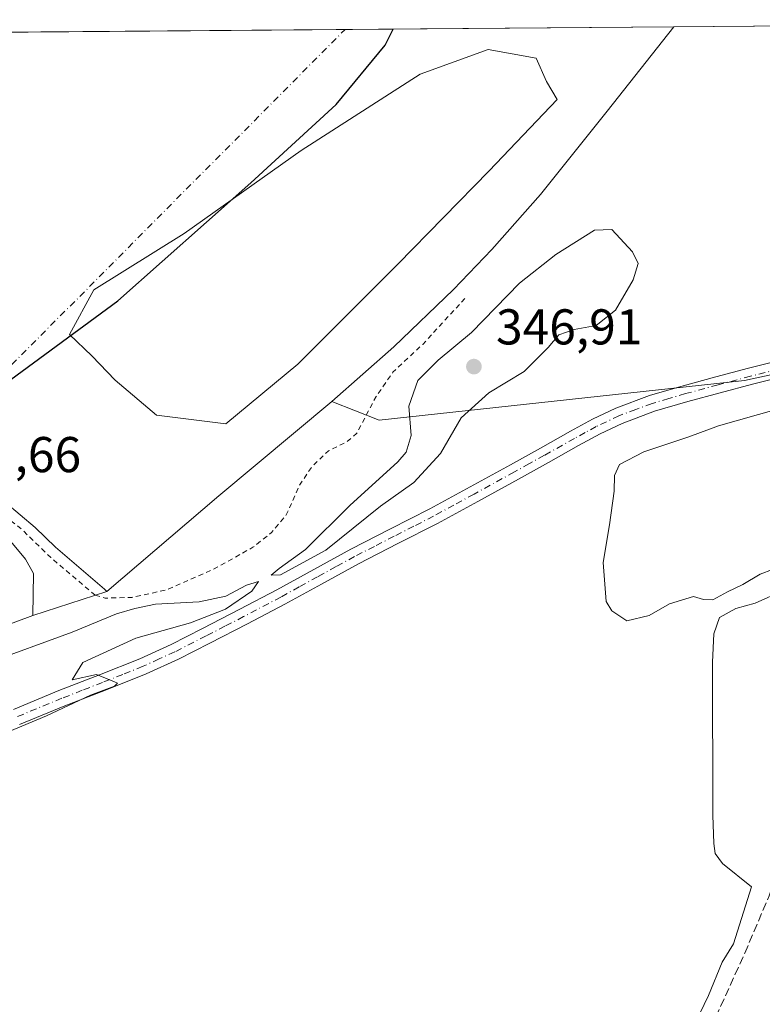
# Model space of a CAD drawing. Units: metres. Extents: x 557131 to 559966, y 4699145 to 4700931.
# Drawn here: x 557889 to 558037, y 4700720 to 4700916 of the extents above; entities that cross this region are included whole.
import ezdxf

# ---------------------------------------------------------------- set-up
doc = ezdxf.new("R2010")
doc.units = ezdxf.units.M
doc.header["$MEASUREMENT"] = 0
for name, pattern in [('DGN Style 2', [1.6480167562047852, 0.988810053722871, -0.6592067024819142]), ('DGN Style 3', [2.307223458686699, 1.648016756204785, -0.6592067024819142]), ('DGN Style 4', [2.6384748266838614, 1.318413404963828, -0.6592067024819142, 0.001648016756204785, -0.6592067024819142])]:
    doc.linetypes.add(name, pattern=pattern)
for name, color, linetype, lineweight in [('Arbolado forestal CxS', 92, 'Continuous', 0), ('Camino Cxs', 7, 'Continuous', 0), ('Camino eje', 30, 'DGN Style 4', 13), ('Comarca', 135, 'Continuous', 13), ('Comarca CxS', 21, 'Continuous', 0), ('Comunidad autónoma', 142, 'Continuous', 30), ('Comunidad Autónoma CxS', 142, 'Continuous', 0), ('Corriente artificial lineal', 4, 'DGN Style 3', 13), ('Corriente natural Cxs', 4, 'Continuous', 13), ('Corriente natural eje', 4, 'DGN Style 4', 0), ('Cultivos herbáceos CxS', 92, 'Continuous', 0), ('Curva de nivel auxiliar', 30, 'DGN Style 2', 0), ('Curva de nivel normal', 30, 'Continuous', 0), ('Isla Cxs', 7, 'Continuous', 0), ('Matorral CxS', 135, 'Continuous', 0), ('Municipio', 91, 'Continuous', 13), ('Municipio CxS', 4, 'Continuous', 0), ('Presa Cxs', 1, 'Continuous', 13), ('Provincia', 7, 'Continuous', 0), ('Provincia CxS', 1, 'Continuous', 0), ('Punto de cota en terreno', 7, 'Continuous', 0), ('Rótulo de punto de cota en construcción', 7, 'Continuous', 0), ('Rótulo de punto de cota en terreno', 7, 'Continuous', 0), ('Suelo desnudo CxS', 253, 'Continuous', 0)]:
    doc.layers.add(name, color=color, linetype=linetype, lineweight=lineweight)
doc.styles.add('Style-Arial', font='txt')

# ---------------------------------------------------------------- blocks, each defined once
blk = doc.blocks.new('*U6')
at = {"layer": 'Arbolado forestal CxS', "color": 92, "linetype": 'Continuous', "lineweight": 0}
blk.add_polyline3d([(557944.1293000003, 4700847.664100001, 341.4245999999985), (557929.7358999997, 4700835.810699999, 341.4217999999965), (557915.9776, 4700837.504000001, 341.209600000002), (557907.7225000003, 4700844.4891, 341.2351999999955), (557903.0658999998, 4700849.3574, 341.4265000000014), (557898.6207999997, 4700853.590700001, 341.1791999999987), (557903.4892999995, 4700862.480799999, 341.3319999999949), (557921.4808999998, 4700873.699100001, 340.9082000000053), (557944.7643999998, 4700890.209200001, 341.1119999999937), (557968.4709999999, 4700905.449200001, 340.6502999999939), (557982.0176999997, 4700910.317500001, 340.6429999999964), (557991.5427000001, 4700908.624199999, 340.7914000000019), (557993.6595000001, 4700903.967499999, 340.8925000000018), (557995.7759999996, 4700900.369200001, 340.8264000000054), (557982.2292999999, 4700886.1875, 340.8239999999932), (557964.0259999996, 4700867.560799999, 341.2030999999988)], close=True, dxfattribs=at)
blk = doc.blocks.new('*U8')
at = {"layer": 'Suelo desnudo CxS', "color": 253, "linetype": 'Continuous', "lineweight": 0}
blk.add_polyline3d([(557884.4434000002, 4700913.7733, 342.7458999999944), (558019.0165999997, 4700914.885700001, 340.278999999995), (558005.7001999998, 4700898.0601, 340.7440000000061), (557992.4200999998, 4700881.4801, 340.813599999994), (557982.7302000001, 4700870.4801, 340.831600000005), (557975.1300999997, 4700862.540100001, 341.1125999999931), (557963.2500999998, 4700851.110099999, 341.2687000000006), (557950.8501000004, 4700840.2601, 341.2967000000062), (557928.3701, 4700821.4801, 340.6671000000061), (557906.0701000001, 4700802.420100001, 342.3432999999932), (557891.3501000004, 4700797.610099999, 342.5892000000022), (557884.4901000002, 4700795.0801, 342.8775000000023)], dxfattribs=at)
blk.add_polyline3d([(557915.9776, 4700837.504000001, 341.209600000002), (557929.7358999997, 4700835.810699999, 341.4217999999965), (557944.1293000003, 4700847.664100001, 341.4245999999985), (557964.0259999996, 4700867.560799999, 341.2030999999988), (557982.2292999999, 4700886.1875, 340.8239999999932), (557995.7759999996, 4700900.369200001, 340.8264000000054), (557993.6595000001, 4700903.967499999, 340.8925000000018), (557991.5427000001, 4700908.624199999, 340.7914000000019), (557982.0176999997, 4700910.317500001, 340.6429999999964), (557968.4709999999, 4700905.449200001, 340.6502999999939), (557944.7643999998, 4700890.209200001, 341.1119999999937), (557921.4808999998, 4700873.699100001, 340.9082000000053), (557903.4892999995, 4700862.480799999, 341.3319999999949), (557898.6207999997, 4700853.590700001, 341.1791999999987), (557903.0658999998, 4700849.3574, 341.4265000000014), (557907.7225000003, 4700844.4891, 341.2351999999955)], close=True, dxfattribs=at)
blk = doc.blocks.new('*U9')
at = {"layer": 'Corriente natural Cxs', "color": 4, "linetype": 'Continuous', "lineweight": 13}
blk.add_polyline3d([(557884.4434000002, 4700913.7733, 342.7458999999944), (558019.0165999997, 4700914.885700001, 340.278999999995), (558005.7001999998, 4700898.0601, 340.7440000000061), (557992.4200999998, 4700881.4801, 340.813599999994), (557982.7302000001, 4700870.4801, 340.831600000005), (557975.1300999997, 4700862.540100001, 341.1125999999931), (557963.2500999998, 4700851.110099999, 341.2687000000006), (557950.8502000002, 4700840.2601, 341.2967000000062), (557928.3701, 4700821.4801, 340.6671000000061), (557906.0701000001, 4700802.420100001, 342.3432999999932), (557891.3501000004, 4700797.610099999, 342.5892000000022), (557884.4901000002, 4700795.0801, 342.8775000000023)], dxfattribs=at)
blk.add_polyline3d([(557915.9776, 4700837.504000001, 341.209600000002), (557929.7358999997, 4700835.810699999, 341.4217999999965), (557944.1293000003, 4700847.664100001, 341.4245999999985), (557964.0259999996, 4700867.560799999, 341.2030999999988), (557982.2292999999, 4700886.1875, 340.8239999999932), (557995.7759999996, 4700900.369200001, 340.8264000000054), (557993.6595000001, 4700903.967499999, 340.8925000000018), (557991.5427000001, 4700908.624199999, 340.7914000000019), (557982.0176999997, 4700910.317500001, 340.6429999999964), (557968.4709999999, 4700905.449200001, 340.6502999999939), (557944.7643999998, 4700890.209200001, 341.1119999999937), (557921.4808999998, 4700873.699100001, 340.9082000000053), (557903.4892999995, 4700862.480799999, 341.3319999999949), (557898.6207999997, 4700853.590700001, 341.1791999999987), (557903.0658999998, 4700849.3574, 341.4265000000014), (557907.7225000003, 4700844.4891, 341.2351999999955)], close=True, dxfattribs=at)
blk = doc.blocks.new('*U10')
at = {"layer": 'Comunidad Autónoma CxS', "color": 142, "linetype": 'Continuous', "lineweight": 0, "flags": 128}
blk.add_lwpolyline([(557754.3670000001, 4700782.800050001), (557723.762, 4700779.721050001), (557692.8519999996, 4700780.709050002), (557666.2170000012, 4700785.31605), (557640.0729999989, 4700791.327050001), (557609.414, 4700802.239050001), (557579.1220000013, 4700814.300050001), (557544.8470000009, 4700829.487050001), (557508.3509999999, 4700849.351050001), (557480.3940000009, 4700867.548050002), (557452.8130000001, 4700886.25805), (557423.5329999991, 4700908.508049999), (557422.0440189427, 4700909.95104993), (557963.1156603068, 4700914.423655176), (557961.4969999997, 4700911.187050001), (557951.7130000013, 4700899.378050001), (557934.751000001, 4700883.76405), (557908.2279999999, 4700860.265050001), (557879.1339999993, 4700838.892050002), (557851.3890000001, 4700821.35405), (557820.6740000005, 4700807.336050001), (557787.5660000005, 4700791.508050002)], close=True, dxfattribs=at)
blk = doc.blocks.new('*U11')
at = {"layer": 'Provincia CxS', "color": 1, "linetype": 'Continuous', "lineweight": 0, "flags": 128}
blk.add_lwpolyline([(557754.3670000001, 4700782.800050001), (557723.762, 4700779.721050001), (557692.8519999996, 4700780.709050002), (557666.2170000012, 4700785.31605), (557640.0729999989, 4700791.327050001), (557609.414, 4700802.239050001), (557579.1220000013, 4700814.300050001), (557544.8470000009, 4700829.487050001), (557508.3509999999, 4700849.351050001), (557480.3940000009, 4700867.548050002), (557452.8130000001, 4700886.25805), (557423.5329999991, 4700908.508049999), (557422.0440189427, 4700909.95104993), (557963.1156603068, 4700914.423655176), (557961.4969999997, 4700911.187050001), (557951.7130000013, 4700899.378050001), (557934.751000001, 4700883.76405), (557908.2279999999, 4700860.265050001), (557879.1339999993, 4700838.892050002), (557851.3890000001, 4700821.35405), (557820.6740000005, 4700807.336050001), (557787.5660000005, 4700791.508050002)], close=True, dxfattribs=at)
blk = doc.blocks.new('*U12')
at = {"layer": 'Comarca CxS', "color": 21, "linetype": 'Continuous', "lineweight": 0, "flags": 128}
blk.add_lwpolyline([(557754.3670000001, 4700782.800050001), (557723.762, 4700779.721050001), (557692.8519999996, 4700780.709050002), (557666.2170000012, 4700785.31605), (557640.0729999989, 4700791.327050001), (557609.414, 4700802.239050001), (557579.1220000013, 4700814.300050001), (557544.8470000009, 4700829.487050001), (557508.3509999999, 4700849.351050001), (557480.3940000009, 4700867.548050002), (557452.8130000001, 4700886.25805), (557423.5329999991, 4700908.508049999), (557422.0440189427, 4700909.95104993), (557963.1156603068, 4700914.423655176), (557961.4969999997, 4700911.187050001), (557951.7130000013, 4700899.378050001), (557934.751000001, 4700883.76405), (557908.2279999999, 4700860.265050001), (557879.1339999993, 4700838.892050002), (557851.3890000001, 4700821.35405), (557820.6740000005, 4700807.336050001), (557787.5660000005, 4700791.508050002)], close=True, dxfattribs=at)
blk = doc.blocks.new('5PATER')
at = {"layer": 'Matorral CxS', "linetype": 'Continuous', "lineweight": 0}
h = blk.add_hatch(color=51, dxfattribs=at)
edge = h.paths.add_edge_path()
edge.add_ellipse((0, 0), major_axis=(-0.1095731443231308, -0.1110710700762829), ratio=0.9994222409660322, start_angle=0, end_angle=360)

msp = doc.modelspace()

# ---------------------------------------------------------------- linework, layer by layer
at = {"layer": 'Arbolado forestal CxS', "color": 92, "linetype": 'Continuous', "lineweight": 0, "extrusion": (-0.01865704439122342, -0.0001542065673538662, 0.9998259303073304), "elevation": -10795.67774406048, "flags": 128}
msp.add_lwpolyline([(-4696142.269007823, 596755.6818774169), (-4696142.269007823, 596922.1709437389)], dxfattribs=at)
at = {"layer": 'Arbolado forestal CxS', "color": 92, "linetype": 'Continuous', "lineweight": 0}
for points in [[(557950.8501000004, 4700840.2601, 341.2967000000062), (557960.3245000001, 4700836.519500001, 342.6113999999943), (558033.0411, 4700844.401900001, 343.913400000005), (558128.2911, 4700865.0393, 344.4323000000004), (558187.5344000002, 4700916.2788, 343.4872000000032)], [(558019.0166999997, 4700914.8858, 340.278999999995), (558005.7001999998, 4700898.0601, 340.7440000000061), (557992.4200999998, 4700881.4801, 340.813599999994), (557982.7302000001, 4700870.4801, 340.831600000005), (557975.1300999997, 4700862.540100001, 341.1125999999931), (557963.2500999998, 4700851.110099999, 341.2687000000006), (557950.8501000004, 4700840.2601, 341.2967000000062)], [(557929.7358999997, 4700835.810699999, 341.4217999999965), (557944.1293000003, 4700847.664100001, 341.4245999999985), (557964.0259999996, 4700867.560799999, 341.2030999999988), (557982.2292999999, 4700886.1875, 340.8239999999932), (557995.7759999996, 4700900.369200001, 340.8264000000054), (557993.6595000001, 4700903.967499999, 340.8925000000018), (557991.5427000001, 4700908.624199999, 340.7914000000019), (557982.0176999997, 4700910.317500001, 340.6429999999964), (557968.4709999999, 4700905.449200001, 340.6502999999939), (557944.7643999998, 4700890.209200001, 341.1119999999937), (557921.4808999998, 4700873.699100001, 340.9082000000053), (557903.4892999995, 4700862.480799999, 341.3319999999949), (557898.6207999997, 4700853.590700001, 341.1791999999987), (557903.0658999998, 4700849.3574, 341.4265000000014), (557907.7225000003, 4700844.4891, 341.2351999999955), (557915.9776, 4700837.504000001, 341.209600000002), (557929.7358999997, 4700835.810699999, 341.4217999999965)]]:
    msp.add_polyline3d(points, dxfattribs=at)
msp.add_polyline3d([(557950.8501000004, 4700840.2601, 341.2967000000062), (557963.2500999998, 4700851.110099999, 341.2687000000006), (557975.1300999997, 4700862.540100001, 341.1125999999931), (557982.7302000001, 4700870.4801, 340.831600000005), (557992.4200999998, 4700881.4801, 340.813599999994), (558005.7001999998, 4700898.0601, 340.7440000000061), (558019.0165999997, 4700914.885700001, 340.278999999995), (558187.5343000004, 4700916.278700001, 343.4872000000032), (558128.2911, 4700865.0393, 344.4323000000004), (558033.0411, 4700844.401900001, 343.913400000005), (557960.3245000001, 4700836.519500001, 342.6113999999943)], close=True, dxfattribs=at)
at = {"layer": 'Camino Cxs', "color": 7, "linetype": 'Continuous', "lineweight": 0}
for points in [[(557887.4401000004, 4700778.9301, 346.3695000000007), (557896.4801000003, 4700782.6501, 345.7844000000041), (557904.6101000002, 4700785.8301, 345.2468999999983), (557912.6201, 4700789.0101, 346.0632000000041), (557918.8800999997, 4700791.870100001, 355.9924000000028), (557925.0900999998, 4700795.0101, 360.4951000000001), (557932.5401, 4700798.850099999, 358.5041999999958), (557939.9401000004, 4700802.7501, 363.5568000000058), (557947.2600999996, 4700806.770099999, 364.5630999999994), (557954.6501000002, 4700810.8201, 360.3432999999932), (557962.5500999996, 4700814.860099999, 355.4624999999942), (557970.3800999997, 4700818.870100001, 349.1008000000002), (557978.4001000002, 4700823.2301, 349.6042000000016), (557986.4301000005, 4700827.640100001, 345.1462000000029), (557992.4101, 4700830.970100001, 344.6661000000022), (557998.4101, 4700834.3301, 344.6800999999978), (558002.8101000004, 4700836.710100001, 344.8322000000044), (558007.4301000005, 4700838.920100001, 345.7284000000073), (558014.1300999997, 4700841.4101, 346.9042000000045), (558020.8800999997, 4700843.390100001, 344.8794999999955), (558027.3701, 4700845.1501, 345.2544000000053), (558033.8601000002, 4700846.860099999, 344.4869000000036), (558039.4600999998, 4700848.280099999, 344.3010000000068)], [(557887.4401000004, 4700778.9301, 346.3695000000007), (557896.4801000003, 4700782.6501, 345.7844000000041), (557904.6101000002, 4700785.8301, 345.2468999999983), (557912.6201, 4700789.0101, 346.0632000000041), (557918.8800999997, 4700791.870100001, 355.9924000000028), (557925.0900999998, 4700795.0101, 360.4951000000001), (557932.5401, 4700798.850099999, 358.5041999999958), (557939.9401000004, 4700802.7501, 363.5568000000058), (557947.2600999996, 4700806.770099999, 364.5630999999994), (557954.6501000002, 4700810.8201, 360.3432999999932), (557962.5500999996, 4700814.860099999, 355.4624999999942), (557970.3800999997, 4700818.870100001, 349.1008000000002), (557978.4001000002, 4700823.2301, 349.6042000000016), (557986.4301000005, 4700827.640100001, 345.1462000000029), (557992.4101, 4700830.970100001, 344.6661000000022), (557998.4101, 4700834.3301, 344.6800999999978), (558002.8101000004, 4700836.710100001, 344.8322000000044), (558007.4301000005, 4700838.920100001, 345.7284000000073), (558014.1300999997, 4700841.4101, 346.9042000000045), (558020.8800999997, 4700843.390100001, 344.8794999999955), (558027.3701, 4700845.1501, 345.2544000000053), (558033.8601000002, 4700846.860099999, 344.4869000000036), (558039.4600999998, 4700848.280099999, 344.3010000000068)], [(558040.2701000003, 4700845.090100001, 344.8960999999982), (558034.6801000005, 4700843.670100001, 345.3619000000036), (558028.2200999996, 4700841.970100001, 346.0841999999975), (558021.7701000003, 4700840.220100001, 345.164300000004), (558015.1700999998, 4700838.290100001, 345.229800000001), (558008.7100999998, 4700835.880100001, 345.5627999999998), (558004.3000999996, 4700833.770099999, 345.1462999999931), (557999.9901000002, 4700831.450099999, 344.7115999999951), (557994.0100999996, 4700828.100099999, 344.670299999998), (557988.0301000001, 4700824.7601, 344.647100000002), (557979.9801000003, 4700820.340100001, 346.3925000000018), (557971.9101, 4700815.960100001, 345.7765999999974), (557964.0500999996, 4700811.9301, 350.0568000000058), (557956.1801000005, 4700807.920100001, 355.2130000000034), (557948.8400999998, 4700803.890100001, 359.8255000000063), (557941.5000999998, 4700799.850099999, 360.4777999999933), (557934.0601000004, 4700795.9301, 353.1310999999987), (557926.5800999999, 4700792.0801, 353.9372000000003), (557920.3101000004, 4700788.9101, 351.1851000000024), (557913.9101, 4700785.9801, 345.5383000000002), (557905.8201000001, 4700782.7601, 345.0865000000049), (557897.7001, 4700779.600099999, 345.2073999999994), (557888.6901000004, 4700775.890100001, 345.2232999999979)], [(558040.2701000003, 4700845.090100001, 344.8960999999982), (558034.6801000005, 4700843.670100001, 345.3619000000036), (558028.2200999996, 4700841.970100001, 346.0841999999975), (558021.7701000003, 4700840.220100001, 345.164300000004), (558015.1700999998, 4700838.290100001, 345.229800000001), (558008.7100999998, 4700835.880100001, 345.5627999999998), (558004.3000999996, 4700833.770099999, 345.1462999999931), (557999.9901000002, 4700831.450099999, 344.7115999999951), (557994.0100999996, 4700828.100099999, 344.670299999998), (557988.0301000001, 4700824.7601, 344.647100000002), (557979.9801000003, 4700820.340100001, 346.3925000000018), (557971.9101, 4700815.960100001, 345.7765999999974), (557964.0500999996, 4700811.9301, 350.0568000000058), (557956.1801000005, 4700807.920100001, 355.2130000000034), (557948.8400999998, 4700803.890100001, 359.8255000000063), (557941.5000999998, 4700799.850099999, 360.4777999999933), (557934.0601000004, 4700795.9301, 353.1310999999987), (557926.5800999999, 4700792.0801, 353.9372000000003), (557920.3101000004, 4700788.9101, 351.1851000000024), (557913.9101, 4700785.9801, 345.5383000000002), (557905.8201000001, 4700782.7601, 345.0865000000049), (557897.7001, 4700779.600099999, 345.2073999999994), (557888.6901000004, 4700775.890100001, 345.2232999999979)]]:
    msp.add_polyline3d(points, dxfattribs=at)
at = {"layer": 'Camino eje', "color": 30, "linetype": 'DGN Style 4', "lineweight": 13}
msp.add_polyline3d([(558039.8651000002, 4700846.6851, 344.4720999999991), (558034.2701000003, 4700845.265100001, 344.9116000000067), (558027.7950999998, 4700843.5601, 345.3242999999929), (558021.3251, 4700841.8051, 344.8543999999966), (558018.0251000002, 4700840.840100001, 345.2108000000007), (558014.6501000002, 4700839.850099999, 345.989499999996), (558011.4200999998, 4700838.645099999, 345.8521999999939), (558008.0701000001, 4700837.4001, 345.2859999999928), (558003.5551000005, 4700835.2401, 344.9498000000021), (558001.3551000003, 4700834.050100001, 344.7241999999969), (557999.2001, 4700832.890100001, 344.6907999999967), (557993.2100999998, 4700829.5351, 344.670499999993), (557990.2200999996, 4700827.870100001, 344.6824000000051), (557987.2301000003, 4700826.200099999, 344.7694999999949), (557979.1901000004, 4700821.7851, 347.690499999997), (557975.1801000005, 4700819.6051, 348.3742000000057), (557971.1451000003, 4700817.415100001, 346.3755999999994), (557967.2150999998, 4700815.4001, 346.5406999999978), (557963.3000999996, 4700813.395099999, 352.706600000005), (557959.3651000002, 4700811.390100001, 355.9866000000038), (557955.4151, 4700809.370100001, 357.9480999999942), (557951.7200999996, 4700807.345100001, 360.5305999999982), (557948.0500999996, 4700805.3301, 362.5864000000001), (557944.3901000004, 4700803.3201, 362.6135999999969), (557940.7200999996, 4700801.300100001, 362.0917999999947), (557933.3000999996, 4700797.390100001, 355.8934000000008), (557929.5751, 4700795.470100001, 356.0227000000014), (557925.8350999998, 4700793.545100001, 357.3757000000041), (557919.5950999996, 4700790.390100001, 353.7161000000052), (557916.4650999998, 4700788.960100001, 349.1325999999972), (557913.2651000004, 4700787.495100001, 345.5611999999965), (557909.2200999996, 4700785.8851, 345.1206999999995), (557905.2150999998, 4700784.295100001, 345.1619000000064), (557901.1551000001, 4700782.715100001, 345.2834000000003), (557897.0900999998, 4700781.1251, 345.4495000000024), (557888.0651000004, 4700777.4101, 345.4438999999985)], dxfattribs=at)
at = {"layer": 'Comarca', "color": 135, "linetype": 'Continuous', "lineweight": 13, "flags": 128}
msp.add_lwpolyline([(557422.0440856462, 4700909.951017), (557423.5329999997, 4700908.508099998), (557452.8130000005, 4700886.258099998), (557480.3940000016, 4700867.548100002), (557508.3510000005, 4700849.351100001), (557544.8470000015, 4700829.487100001), (557579.1220000018, 4700814.300099999), (557609.4140000006, 4700802.2391), (557640.0730000017, 4700791.327100002), (557666.2170000018, 4700785.316100001), (557692.8520000001, 4700780.709100001), (557723.7620000005, 4700779.721100002), (557754.3670000006, 4700782.800100001), (557787.5660000009, 4700791.508100001), (557820.6740000009, 4700807.336100001), (557851.3890000007, 4700821.3541), (557879.1339999998, 4700838.892100003), (557908.2280000004, 4700860.265100001), (557934.7510000016, 4700883.764100002), (557951.7130000019, 4700899.378100002), (557961.4970000003, 4700911.187100001), (557963.1156678821, 4700914.423635777)], dxfattribs=at)
at = {"layer": 'Comunidad autónoma', "color": 142, "linetype": 'Continuous', "lineweight": 30, "flags": 128}
msp.add_lwpolyline([(557422.0440856462, 4700909.951017), (557423.5329999997, 4700908.508099998), (557452.8130000005, 4700886.258099998), (557480.3940000016, 4700867.548100002), (557508.3510000005, 4700849.351100001), (557544.8470000015, 4700829.487100001), (557579.1220000018, 4700814.300099999), (557609.4140000006, 4700802.2391), (557640.0730000017, 4700791.327100002), (557666.2170000018, 4700785.316100001), (557692.8520000001, 4700780.709100001), (557723.7620000005, 4700779.721100002), (557754.3670000006, 4700782.800100001), (557787.5660000009, 4700791.508100001), (557820.6740000009, 4700807.336100001), (557851.3890000007, 4700821.3541), (557879.1339999998, 4700838.892100003), (557908.2280000004, 4700860.265100001), (557934.7510000016, 4700883.764100002), (557951.7130000019, 4700899.378100002), (557961.4970000003, 4700911.187100001), (557963.1156678821, 4700914.423635777)], dxfattribs=at)
at = {"layer": 'Corriente artificial lineal', "color": 4, "linetype": 'DGN Style 3', "lineweight": 13}
msp.add_polyline3d([(558022.6300999997, 4700707.130100001, 345.6110999999946), (558033.1201, 4700730.390100001, 345.2329000000027), (558037.9700999996, 4700741.7601, 345.648199999996), (558039.9600999998, 4700747.100099999, 345.6855000000069), (558048.8901000004, 4700774.600099999, 345.6659000000073), (558054.4200999998, 4700792.350099999, 345.6434000000008), (558057.7701000003, 4700802.050100001, 346.0371000000014)], dxfattribs=at)
at = {"layer": 'Corriente natural Cxs', "color": 4, "linetype": 'Continuous', "lineweight": 13, "extrusion": (0.01832694248421085, 0.0001514928358560129, 0.9998320360085995), "elevation": 11279.1591948575, "flags": 128}
msp.add_lwpolyline([(4696141.791326531, -596615.8981093563), (4696141.791326531, -596750.498614935)], dxfattribs=at)
at = {"layer": 'Corriente natural Cxs', "color": 4, "linetype": 'Continuous', "lineweight": 13, "extrusion": (-0.01344036406930622, 0.01608425863702038, 0.999780302485392), "elevation": 68452.02700435741, "flags": 128}
msp.add_lwpolyline([(-3442421.53903088, -3248741.109519314), (-3442402.893516182, -3248741.243103276), (-3442393.421693176, -3248751.366859161)], dxfattribs=at)
at = {"layer": 'Corriente natural Cxs', "color": 4, "linetype": 'Continuous', "lineweight": 13, "extrusion": (0.01509163022864001, 0.004931436237274685, 0.9998739538730269), "elevation": 31943.71965996554, "flags": 128}
msp.add_lwpolyline([(557837.3647645039, 4700702.050366334), (557822.6427298572, 4700697.240307844)], dxfattribs=at)
at = {"layer": 'Corriente natural Cxs', "color": 4, "linetype": 'Continuous', "lineweight": 13}
for points in [[(558019.0165999997, 4700914.885700001, 340.278999999995), (558005.7001999998, 4700898.0601, 340.7440000000061), (557992.4200999998, 4700881.4801, 340.813599999994), (557982.7302000001, 4700870.4801, 340.831600000005), (557975.1300999997, 4700862.540100001, 341.1125999999931), (557963.2500999998, 4700851.110099999, 341.2687000000006), (557950.8502000002, 4700840.2601, 341.2967000000062), (557928.3701, 4700821.4801, 340.6671000000061), (557906.0701000001, 4700802.420100001, 342.3432999999932)], [(557915.9775, 4700837.504000001, 341.209600000002), (557907.7225000003, 4700844.4891, 341.2351999999955), (557903.0658999998, 4700849.3574, 341.4265000000014), (557898.6207999997, 4700853.590700001, 341.1791999999987), (557903.4891999997, 4700862.480799999, 341.3319999999949), (557921.4808999998, 4700873.699100001, 340.9082000000053), (557944.7642999999, 4700890.209200001, 341.1119999999937), (557968.4709999999, 4700905.449200001, 340.6502999999939), (557982.0176999997, 4700910.317500001, 340.6429999999964), (557991.5427000001, 4700908.624199999, 340.7914000000019), (557993.6594000002, 4700903.967499999, 340.8925000000018), (557995.7759999996, 4700900.369200001, 340.8264000000054), (557982.2292999999, 4700886.1875, 340.8239999999932), (557964.0259999996, 4700867.560799999, 341.2030999999988), (557944.1293000003, 4700847.664100001, 341.4245999999985)], [(557891.3501000004, 4700797.610099999, 342.5892000000022), (557884.4901000002, 4700795.0801, 342.8775000000023)]]:
    msp.add_polyline3d(points, dxfattribs=at)
at = {"layer": 'Corriente natural eje', "color": 4, "linetype": 'DGN Style 4', "lineweight": 0, "extrusion": (-0.05014228152295026, 0.07384338828560301, 0.996008486715939), "elevation": 319493.4983076002, "flags": 128}
msp.add_lwpolyline([(-3102252.819839695, -3561291.197499135), (-3102272.817255158, -3561288.515404084), (-3102399.175425462, -3561313.128163558)], dxfattribs=at)
at = {"layer": 'Cultivos herbáceos CxS', "color": 92, "linetype": 'Continuous', "lineweight": 0}
for points in [[(557950.8501000004, 4700840.2601, 341.2967000000062), (557960.3245000001, 4700836.519500001, 342.6113999999943), (558033.0411, 4700844.401900001, 343.913400000005), (558128.2911, 4700865.0393, 344.4323000000004), (558187.5344000002, 4700916.2788, 343.4872000000032)], [(557884.4901000002, 4700795.0801, 342.8775000000023), (557891.3501000004, 4700797.610099999, 342.5892000000022), (557906.0701000001, 4700802.420100001, 342.3432999999932), (557928.3701, 4700821.4801, 340.6671000000061), (557950.8501000004, 4700840.2601, 341.2967000000062), (557960.3245000001, 4700836.519500001, 342.6113999999943), (558033.0411, 4700844.401900001, 343.913400000005), (558128.2911, 4700865.0393, 344.4323000000004)], [(557884.4901000002, 4700795.0801, 342.8775000000023), (557891.3501000004, 4700797.610099999, 342.5892000000022), (557906.0701000001, 4700802.420100001, 342.3432999999932), (557928.3701, 4700821.4801, 340.6671000000061), (557950.8501000004, 4700840.2601, 341.2967000000062)]]:
    msp.add_polyline3d(points, dxfattribs=at)
at = {"layer": 'Curva de nivel auxiliar', "color": 30, "linetype": 'DGN Style 2', "lineweight": 0, "elevation": 342.5, "flags": 128}
for points in [[(557903.7267000005, 4700801.6545), (557905.7249999996, 4700801.082699999), (557911.0165999997, 4700801.215), (557917.7635000004, 4700802.6702), (557924.2000000002, 4700805.450099999), (557927.3099999996, 4700806.850099999), (557935.1699999999, 4700811.200099999), (557938.8399999999, 4700814.120100001), (557941.7999999998, 4700817.640100001), (557944.4199999999, 4700823.5701), (557946.8799999999, 4700827.2301), (557950.2199999997, 4700830.420100001), (557953.8799999999, 4700832.210100001), (557955.7999999998, 4700833.840100001), (557959.7000000002, 4700841.2401), (557963.04, 4700846.050100001), (557968.9699999997, 4700851.610099999), (557977.54, 4700860.9301)], [(557903.7267000005, 4700801.6545), (557894.8770000003, 4700809.1525), (557889.1885000002, 4700814.708799999), (557882.9708000004, 4700819.603599999), (557876.8853000002, 4700824.101500001), (557869.6092999997, 4700827.4088), (557862.7301000003, 4700829.790100001), (557853.0728000002, 4700831.377599999), (557843.9446, 4700832.3036), (557831.1123000003, 4700831.774499999), (557820.1321, 4700830.451500001), (557805.4477000004, 4700827.4088), (557796.7164000003, 4700825.8213), (557790.2341, 4700826.2182), (557784.8101000004, 4700827.012), (557778.5924000005, 4700829.9224), (557771.7132000001, 4700835.081800001), (557768.0338000003, 4700838.778700001)]]:
    msp.add_lwpolyline(points, dxfattribs=at)
at = {"layer": 'Curva de nivel normal', "color": 30, "linetype": 'Continuous', "lineweight": 0, "elevation": 345, "flags": 128}
for points in [[(558006.6399999997, 4700874.4901), (558003.1699999999, 4700874.350099999), (557995.5199999996, 4700869.540100001), (557988.25, 4700863.790100001), (557978.6900000004, 4700854.0001), (557972.0499999998, 4700848.4801), (557968.0199999996, 4700844.390100001), (557966.1799999997, 4700839.3201), (557966.6600000003, 4700833.4801), (557965.6799999997, 4700830.1801), (557964.0099999999, 4700828.210100001), (557954.4699999997, 4700819.5101), (557945.6500000004, 4700810.7601), (557940.4100000003, 4700806.970100001), (557938.8099999996, 4700805.640100001), (557940.6200000001, 4700805.7401), (557949.6799999997, 4700810.6501), (557960.5700000003, 4700819.370100001), (557967.2199999997, 4700824.110099999), (557972.5099999999, 4700829.9101), (557976.6399999997, 4700836.9901), (557982.1500000004, 4700841.950099999), (557989.2000000002, 4700846.2401), (557993.9800000004, 4700851.0001), (557996.0599999996, 4700853.540100001), (557999.1600000003, 4700854.600099999), (558003.5099999999, 4700855.350099999), (558007.4000000004, 4700858.4301), (558010.8799999999, 4700864.470100001), (558011.8600000005, 4700867.710100001), (558010.7300000004, 4700870.040100001), (558006.6399999997, 4700874.4901)], [(558039.8399999999, 4700838.790100001), (558027.8600000005, 4700835.360099999), (558022.0099999999, 4700833.200099999), (558013.0300000003, 4700830.2401), (558008.2000000002, 4700827.6601), (558007.1500000004, 4700825.520099999), (558007.1299999999, 4700822.350099999), (558006.2000000002, 4700815.670100001), (558004.9000000004, 4700808.170100001), (558005.5300000003, 4700800.390100001), (558006.6200000001, 4700798.520099999), (558009.6399999997, 4700796.5801), (558014.0599999996, 4700797.6501), (558018.1299999999, 4700799.920100001), (558022.8899999997, 4700801.4001), (558024.9000000004, 4700800.8301), (558026.7400000002, 4700800.770099999), (558029.6799999997, 4700802.340100001), (558032.75, 4700803.780099999), (558036.2199999997, 4700805.850099999), (558041.0999999996, 4700807.700099999)], [(557886.2999999998, 4700774.390100001), (557894.0599999996, 4700777.6601), (557902.8200000003, 4700781.770099999), (557907.5899999999, 4700783.540100001), (557908.2000000002, 4700784.1601), (557907.6100000005, 4700784.380100001), (557904, 4700785.860099999), (557899.1399999997, 4700784.8301), (557901.2599999999, 4700788.280099999), (557911.8099999996, 4700793.130100001), (557922.75, 4700796.140100001), (557929.7199999997, 4700798.850099999), (557934.9299999997, 4700802.440099999), (557936.29, 4700804.360099999), (557933.8799999999, 4700803.6801), (557929.79, 4700801.5001), (557924.4699999997, 4700800.340100001), (557915.7300000004, 4700799.9001), (557911.6200000001, 4700798.9901), (557907.9699999997, 4700797.940099999), (557899.1200000001, 4700794.3101), (557882.0499999998, 4700788.0801)], [(558040.8399999999, 4700802.620100001), (558035.2000000002, 4700800.090100001), (558031.3300000001, 4700798.9901), (558028.1200000001, 4700797.220100001), (558026.9699999997, 4700793.940099999), (558026.7100000001, 4700788.340100001), (558026.75, 4700757.8201), (558026.9299999997, 4700752.1801), (558027.2300000004, 4700750.210100001), (558028.7100000001, 4700748.220100001), (558034.4500000002, 4700743.5801), (558030.8499999996, 4700732.2501), (558028.5999999996, 4700728.590100001), (558025.8799999999, 4700721.920100001), (558021.54, 4700712.840100001)]]:
    msp.add_lwpolyline(points, dxfattribs=at)
at = {"layer": 'Isla Cxs', "color": 7, "linetype": 'Continuous', "lineweight": 0, "extrusion": (-0.01344036406930622, 0.01608425863702038, 0.999780302485392), "elevation": 68452.02700435741, "flags": 128}
msp.add_lwpolyline([(-3442421.53903088, -3248741.109519314), (-3442402.893516182, -3248741.243103276), (-3442393.421693176, -3248751.366859161)], dxfattribs=at)
at = {"layer": 'Isla Cxs', "color": 7, "linetype": 'Continuous', "lineweight": 0}
msp.add_polyline3d([(557944.1293000003, 4700847.664100001, 341.4245999999985), (557929.7358999997, 4700835.810699999, 341.4217999999965), (557915.9776, 4700837.504000001, 341.209600000002), (557907.7225000003, 4700844.4891, 341.2351999999955), (557903.0658999998, 4700849.3574, 341.4265000000014), (557898.6207999997, 4700853.590700001, 341.1791999999987), (557903.4892999995, 4700862.480799999, 341.3319999999949), (557921.4808999998, 4700873.699100001, 340.9082000000053), (557944.7643999998, 4700890.209200001, 341.1119999999937), (557968.4709999999, 4700905.449200001, 340.6502999999939), (557982.0176999997, 4700910.317500001, 340.6429999999964), (557991.5427000001, 4700908.624199999, 340.7914000000019), (557993.6595000001, 4700903.967499999, 340.8925000000018), (557995.7759999996, 4700900.369200001, 340.8264000000054), (557982.2292999999, 4700886.1875, 340.8239999999932), (557964.0259999996, 4700867.560799999, 341.2030999999988)], close=True, dxfattribs=at)
msp.add_polyline3d([(557915.9775, 4700837.504000001, 341.209600000002), (557907.7225000003, 4700844.4891, 341.2351999999955), (557903.0658999998, 4700849.3574, 341.4265000000014), (557898.6207999997, 4700853.590700001, 341.1791999999987), (557903.4891999997, 4700862.480799999, 341.3319999999949), (557921.4808999998, 4700873.699100001, 340.9082000000053), (557944.7642999999, 4700890.209200001, 341.1119999999937), (557968.4709999999, 4700905.449200001, 340.6502999999939), (557982.0176999997, 4700910.317500001, 340.6429999999964), (557991.5427000001, 4700908.624199999, 340.7914000000019), (557993.6594000002, 4700903.967499999, 340.8925000000018), (557995.7759999996, 4700900.369200001, 340.8264000000054), (557982.2292999999, 4700886.1875, 340.8239999999932), (557964.0259999996, 4700867.560799999, 341.2030999999988), (557944.1293000003, 4700847.664100001, 341.4245999999985)], dxfattribs=at)
at = {"layer": 'Municipio', "color": 91, "linetype": 'Continuous', "lineweight": 13, "flags": 128}
msp.add_lwpolyline([(557422.0440856462, 4700909.951017), (557423.5329999997, 4700908.508099998), (557452.8130000005, 4700886.258099998), (557480.3940000016, 4700867.548100002), (557508.3510000005, 4700849.351100001), (557544.8470000015, 4700829.487100001), (557579.1220000018, 4700814.300099999), (557609.4140000006, 4700802.2391), (557640.0730000017, 4700791.327100002), (557666.2170000018, 4700785.316100001), (557692.8520000001, 4700780.709100001), (557723.7620000005, 4700779.721100002), (557754.3670000006, 4700782.800100001), (557787.5660000009, 4700791.508100001), (557820.6740000009, 4700807.336100001), (557851.3890000007, 4700821.3541), (557879.1339999998, 4700838.892100003), (557908.2280000004, 4700860.265100001), (557934.7510000016, 4700883.764100002), (557951.7130000019, 4700899.378100002), (557961.4970000003, 4700911.187100001), (557963.1156678821, 4700914.423635777)], dxfattribs=at)
at = {"layer": 'Municipio CxS', "color": 4, "linetype": 'Continuous', "lineweight": 0, "flags": 128}
msp.add_lwpolyline([(557754.3670000001, 4700782.800050001), (557723.762, 4700779.721050001), (557692.8519999996, 4700780.709050002), (557666.2170000012, 4700785.31605), (557640.0729999989, 4700791.327050001), (557609.414, 4700802.239050001), (557579.1220000013, 4700814.300050001), (557544.8470000009, 4700829.487050001), (557508.3509999999, 4700849.351050001), (557480.3940000009, 4700867.548050002), (557452.8130000001, 4700886.25805), (557423.5329999991, 4700908.508049999), (557422.0440189427, 4700909.95104993), (557963.1156603068, 4700914.423655176), (557961.4969999997, 4700911.187050001), (557951.7130000013, 4700899.378050001), (557934.751000001, 4700883.76405), (557908.2279999999, 4700860.265050001), (557879.1339999993, 4700838.892050002), (557851.3890000001, 4700821.35405), (557820.6740000005, 4700807.336050001), (557787.5660000005, 4700791.508050002)], close=True, dxfattribs=at)
at = {"layer": 'Presa Cxs', "color": 1, "linetype": 'Continuous', "lineweight": 13}
msp.add_polyline3d([(557848.0713000001, 4700834.1699, 342.3405999999959), (557863.9199999999, 4700832.17, 342.5031000000017), (557878.2800000003, 4700826.210000001, 342.327099999995), (557885.8200000003, 4700820.189999999, 342.2709999999934), (557891.7999999998, 4700815.16, 342.337400000004), (557895.8499999996, 4700811.220000001, 342.4180000000051), (557905.5599999996, 4700802.850000001, 344.8004999999976), (557906.0700000003, 4700802.42, 345.335699999996), (557891.3499999996, 4700797.609999999, 345.4845999999961), (557891.4500000002, 4700806, 342.5736000000034), (557889.8499999996, 4700808.869999999, 342.5908999999957), (557885.29, 4700814.350000001, 342.5970999999991), (557876.0199999996, 4700820.930000001, 342.6211999999941), (557868.8499999996, 4700825.140000001, 342.6530999999959), (557857.8899999997, 4700828.01, 342.6588000000047), (557849.79, 4700829.02, 342.6750000000029), (557844.2300000004, 4700829.27, 342.741200000004), (557837.4800000004, 4700829.02, 342.6900000000023), (557837.4680000005, 4700829.019300001, 342.6897999999928)], dxfattribs=at)
msp.add_polyline3d([(557837.4680000005, 4700829.019300001, 342.6897999999928), (557848.0725999996, 4700834.169700001, 342.3405999999959), (557863.9199999999, 4700832.17, 342.5031000000017), (557878.2800000003, 4700826.210000001, 342.327099999995), (557885.8200000003, 4700820.189999999, 342.2709999999934), (557891.7999999998, 4700815.16, 342.337400000004), (557895.8499999996, 4700811.220000001, 342.4180000000051), (557905.5599999996, 4700802.850000001, 344.8004999999976), (557906.0700000003, 4700802.42, 345.335699999996), (557891.3499999996, 4700797.609999999, 345.4845999999961), (557891.4500000002, 4700806, 342.5736000000034), (557889.8499999996, 4700808.869999999, 342.5908999999957), (557885.29, 4700814.350000001, 342.5970999999991), (557876.0199999996, 4700820.930000001, 342.6211999999941), (557868.8499999996, 4700825.140000001, 342.6530999999959), (557857.8899999997, 4700828.01, 342.6588000000047), (557849.79, 4700829.02, 342.6750000000029), (557844.2300000004, 4700829.27, 342.741200000004), (557837.4800000004, 4700829.02, 342.6900000000023)], close=True, dxfattribs=at)
at = {"layer": 'Provincia', "color": 7, "linetype": 'Continuous', "lineweight": 0, "flags": 128}
msp.add_lwpolyline([(557422.0440856462, 4700909.951017), (557423.5329999997, 4700908.508099998), (557452.8130000005, 4700886.258099998), (557480.3940000016, 4700867.548100002), (557508.3510000005, 4700849.351100001), (557544.8470000015, 4700829.487100001), (557579.1220000018, 4700814.300099999), (557609.4140000006, 4700802.2391), (557640.0730000017, 4700791.327100002), (557666.2170000018, 4700785.316100001), (557692.8520000001, 4700780.709100001), (557723.7620000005, 4700779.721100002), (557754.3670000006, 4700782.800100001), (557787.5660000009, 4700791.508100001), (557820.6740000009, 4700807.336100001), (557851.3890000007, 4700821.3541), (557879.1339999998, 4700838.892100003), (557908.2280000004, 4700860.265100001), (557934.7510000016, 4700883.764100002), (557951.7130000019, 4700899.378100002), (557961.4970000003, 4700911.187100001), (557963.1156678821, 4700914.423635777)], dxfattribs=at)
at = {"layer": 'Suelo desnudo CxS', "color": 253, "linetype": 'Continuous', "lineweight": 0, "extrusion": (0.03281498252150265, 0.0002712453057353534, 0.9994614066326412), "elevation": 19924.6303521951, "flags": 128}
msp.add_lwpolyline([(4696141.927889494, -596388.6953051676), (4696141.927889494, -596457.8259987873)], dxfattribs=at)
at = {"layer": 'Suelo desnudo CxS', "color": 253, "linetype": 'Continuous', "lineweight": 0, "extrusion": (0.00302808769641762, 2.503132722363293e-05, 0.9999954150186569), "elevation": 2147.678097115051, "flags": 128}
msp.add_lwpolyline([(557949.9454731276, 4700914.292113487), (558015.4278733833, 4700914.833413488)], dxfattribs=at)
at = {"layer": 'Suelo desnudo CxS', "color": 253, "linetype": 'Continuous', "lineweight": 0}
for points in [[(558019.0166999997, 4700914.8858, 340.278999999995), (558005.7001999998, 4700898.0601, 340.7440000000061), (557992.4200999998, 4700881.4801, 340.813599999994), (557982.7302000001, 4700870.4801, 340.831600000005), (557975.1300999997, 4700862.540100001, 341.1125999999931), (557963.2500999998, 4700851.110099999, 341.2687000000006), (557950.8501000004, 4700840.2601, 341.2967000000062)], [(557929.7358999997, 4700835.810699999, 341.4217999999965), (557944.1293000003, 4700847.664100001, 341.4245999999985), (557964.0259999996, 4700867.560799999, 341.2030999999988), (557982.2292999999, 4700886.1875, 340.8239999999932), (557995.7759999996, 4700900.369200001, 340.8264000000054), (557993.6595000001, 4700903.967499999, 340.8925000000018), (557991.5427000001, 4700908.624199999, 340.7914000000019), (557982.0176999997, 4700910.317500001, 340.6429999999964), (557968.4709999999, 4700905.449200001, 340.6502999999939), (557944.7643999998, 4700890.209200001, 341.1119999999937), (557921.4808999998, 4700873.699100001, 340.9082000000053), (557903.4892999995, 4700862.480799999, 341.3319999999949), (557898.6207999997, 4700853.590700001, 341.1791999999987), (557903.0658999998, 4700849.3574, 341.4265000000014), (557907.7225000003, 4700844.4891, 341.2351999999955), (557915.9776, 4700837.504000001, 341.209600000002), (557929.7358999997, 4700835.810699999, 341.4217999999965)], [(557884.4901000002, 4700795.0801, 342.8775000000023), (557891.3501000004, 4700797.610099999, 342.5892000000022), (557906.0701000001, 4700802.420100001, 342.3432999999932), (557928.3701, 4700821.4801, 340.6671000000061), (557950.8501000004, 4700840.2601, 341.2967000000062)]]:
    msp.add_polyline3d(points, dxfattribs=at)

# ---------------------------------------------------------------- block references
at = {"layer": 'Arbolado forestal CxS', "color": 92, "linetype": 'Continuous', "lineweight": 0}
msp.add_blockref('*U6', (0, 0), dxfattribs=at)
at = {"layer": 'Comarca CxS', "color": 21, "linetype": 'Continuous', "lineweight": 0}
msp.add_blockref('*U12', (0, 0), dxfattribs=at)
at = {"layer": 'Comunidad Autónoma CxS', "color": 142, "linetype": 'Continuous', "lineweight": 0}
msp.add_blockref('*U10', (0, 0), dxfattribs=at)
at = {"layer": 'Corriente natural Cxs', "color": 4, "linetype": 'Continuous', "lineweight": 13}
msp.add_blockref('*U9', (0, 0), dxfattribs=at)
at = {"layer": 'Provincia CxS', "color": 1, "linetype": 'Continuous', "lineweight": 0}
msp.add_blockref('*U11', (0, 0), dxfattribs=at)
at = {"layer": 'Punto de cota en terreno', "color": 7, "linetype": 'Continuous', "lineweight": 0, "xscale": 10, "yscale": 10, "zscale": 10}
msp.add_blockref('5PATER', (557979.1699999999, 4700847.189999999, 346.9100000000035), dxfattribs=at)
at = {"layer": 'Suelo desnudo CxS', "color": 253, "linetype": 'Continuous', "lineweight": 0}
msp.add_blockref('*U8', (0, 0), dxfattribs=at)

# ---------------------------------------------------------------- texts
at = {"layer": 'Rótulo de punto de cota en construcción', "color": 7, "linetype": 'Continuous', "lineweight": 0, "style": 'Style-Arial'}
msp.add_text('342,66', height=7.000000000000002, dxfattribs=at).set_placement((557871.7758999999, 4700826.167099999))
at = {"layer": 'Rótulo de punto de cota en terreno', "color": 7, "linetype": 'Continuous', "lineweight": 0, "style": 'Style-Arial'}
msp.add_text('346,91', height=7.000000000000002, dxfattribs=at).set_placement((557983.5796999997, 4700851.5997))

doc.saveas('drawing.dxf')
